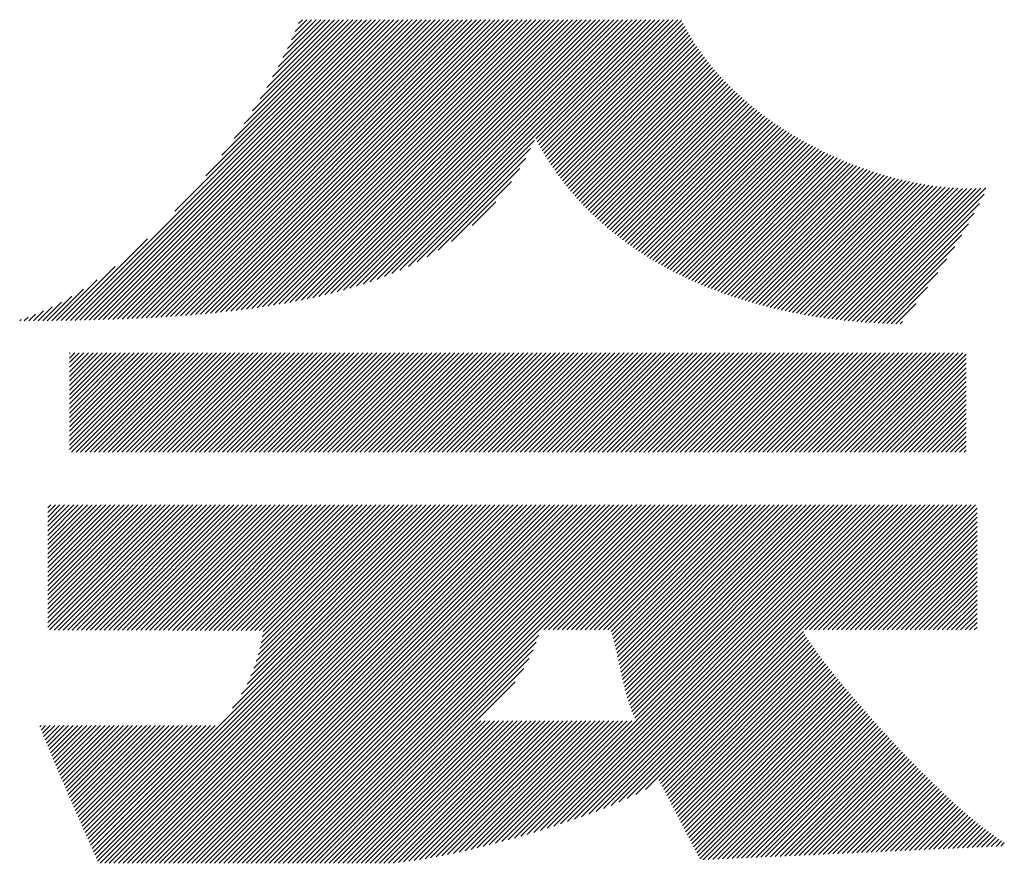
# Model space of a CAD drawing. Extents: x 6485 to 10335, y 4557 to 7333.
# Drawn here: x 9684 to 9731, y 4598 to 4639 of the extents above; entities that cross this region are included whole.
import ezdxf

# ---------------------------------------------------------------- set-up
doc = ezdxf.new("R2010")
doc.units = 0
doc.header["$MEASUREMENT"] = 0
doc.layers.add('_0-A_', color=7, linetype='CONTINUOUS')

msp = doc.modelspace()

# ---------------------------------------------------------------- linework, layer by layer
at = {"layer": '_0-A_', "color": 7, "linetype": 'Continuous'}
for p, q in [((9685.981, 4624.074), (9700.49, 4638.583)), ((9686.206, 4624.078), (9700.711, 4638.583)), ((9686.432, 4624.082), (9700.932, 4638.583)), ((9686.658, 4624.087), (9701.153, 4638.583)), ((9686.884, 4624.092), (9701.374, 4638.583)), ((9687.11, 4624.098), (9701.595, 4638.583)), ((9687.338, 4624.104), (9701.816, 4638.583)), ((9687.565, 4624.111), (9702.037, 4638.583)), ((9687.793, 4624.118), (9702.258, 4638.583)), ((9688.022, 4624.126), (9702.479, 4638.583)), ((9688.251, 4624.134), (9702.7, 4638.583)), ((9688.481, 4624.142), (9702.921, 4638.583)), ((9688.711, 4624.152), (9703.142, 4638.583)), ((9688.942, 4624.162), (9703.363, 4638.583)), ((9689.173, 4624.172), (9703.584, 4638.583)), ((9689.405, 4624.183), (9703.805, 4638.583)), ((9689.638, 4624.195), (9704.026, 4638.583)), ((9689.872, 4624.207), (9704.247, 4638.583)), ((9690.106, 4624.221), (9704.468, 4638.583)), ((9690.341, 4624.234), (9704.689, 4638.583)), ((9690.576, 4624.249), (9704.91, 4638.583)), ((9690.813, 4624.265), (9705.131, 4638.583)), ((9691.026, 4629.339), (9700.269, 4638.583)), ((9691.05, 4624.281), (9705.352, 4638.583)), ((9691.288, 4624.298), (9705.573, 4638.583)), ((9691.527, 4624.316), (9705.794, 4638.583)), ((9691.767, 4624.335), (9706.015, 4638.583)), ((9692.008, 4624.355), (9706.236, 4638.583)), ((9692.25, 4624.376), (9706.457, 4638.583)), ((9692.493, 4624.398), (9706.677, 4638.583)), ((9692.508, 4631.042), (9700.048, 4638.583)), ((9692.737, 4624.421), (9706.898, 4638.583)), ((9692.982, 4624.445), (9707.119, 4638.583)), ((9693.228, 4624.471), (9707.34, 4638.583)), ((9693.288, 4632.043), (9699.827, 4638.583)), ((9693.476, 4624.497), (9707.561, 4638.583)), ((9693.725, 4624.525), (9707.782, 4638.583)), ((9693.875, 4632.851), (9699.606, 4638.583)), ((9693.976, 4624.555), (9708.003, 4638.583)), ((9694.228, 4624.586), (9708.224, 4638.583)), ((9694.357, 4633.554), (9699.385, 4638.583)), ((9694.481, 4624.618), (9708.445, 4638.583)), ((9694.736, 4624.652), (9708.666, 4638.583)), ((9694.769, 4634.188), (9699.164, 4638.583)), ((9694.993, 4624.688), (9708.887, 4638.583)), ((9695.13, 4634.769), (9698.944, 4638.583)), ((9695.252, 4624.726), (9709.108, 4638.583)), ((9695.451, 4635.311), (9698.723, 4638.583)), ((9695.512, 4624.766), (9709.329, 4638.583)), ((9695.739, 4635.82), (9698.502, 4638.583)), ((9695.775, 4624.807), (9709.55, 4638.583)), ((9695.999, 4636.301), (9698.281, 4638.583)), ((9696.04, 4624.851), (9709.771, 4638.583)), ((9696.235, 4636.758), (9698.06, 4638.583)), ((9696.307, 4624.898), (9709.992, 4638.583)), ((9696.45, 4637.194), (9697.839, 4638.583)), ((9696.577, 4624.946), (9710.213, 4638.583)), ((9696.646, 4637.611), (9697.618, 4638.583)), ((9696.825, 4638.011), (9697.397, 4638.583)), ((9696.849, 4624.998), (9710.434, 4638.583)), ((9696.987, 4638.394), (9697.176, 4638.583)), ((9697.125, 4625.052), (9710.655, 4638.583)), ((9697.403, 4625.11), (9710.876, 4638.583)), ((9697.685, 4625.17), (9711.097, 4638.583)), ((9697.97, 4625.235), (9711.318, 4638.583)), ((9698.259, 4625.303), (9711.539, 4638.583)), ((9698.553, 4625.376), (9711.76, 4638.583)), ((9698.852, 4625.453), (9711.981, 4638.583)), ((9699.155, 4625.536), (9712.202, 4638.583)), ((9699.465, 4625.625), (9712.423, 4638.583)), ((9699.781, 4625.72), (9712.644, 4638.583)), ((9700.105, 4625.823), (9712.865, 4638.583)), ((9700.437, 4625.934), (9713.086, 4638.583)), ((9700.779, 4626.055), (9713.307, 4638.583)), ((9701.133, 4626.188), (9713.528, 4638.583)), ((9701.5, 4626.334), (9713.749, 4638.583)), ((9701.884, 4626.497), (9713.97, 4638.583)), ((9708.439, 4632.831), (9714.19, 4638.583)), ((9708.515, 4632.686), (9714.411, 4638.583)), ((9708.593, 4632.543), (9714.632, 4638.583)), ((9708.672, 4632.401), (9714.853, 4638.583)), ((9708.752, 4632.26), (9715.074, 4638.583)), ((9708.834, 4632.121), (9715.295, 4638.583)), ((9708.917, 4631.984), (9715.48, 4638.546)), ((9709.002, 4631.847), (9715.554, 4638.399)), ((9709.088, 4631.712), (9715.63, 4638.255)), ((9709.175, 4631.579), (9715.708, 4638.112)), ((9709.264, 4631.446), (9715.788, 4637.971)), ((9709.354, 4631.316), (9715.87, 4637.831)), ((9709.446, 4631.186), (9715.953, 4637.694)), ((9709.538, 4631.058), (9716.038, 4637.557)), ((9709.632, 4630.931), (9716.125, 4637.423)), ((9709.728, 4630.805), (9716.213, 4637.29)), ((9709.824, 4630.681), (9716.302, 4637.159)), ((9709.922, 4630.557), (9716.394, 4637.029)), ((9710.021, 4630.436), (9716.486, 4636.901)), ((9710.121, 4630.315), (9716.581, 4636.774)), ((9710.223, 4630.195), (9716.676, 4636.649)), ((9710.326, 4630.077), (9716.773, 4636.525)), ((9710.43, 4629.96), (9716.872, 4636.403)), ((9710.535, 4629.845), (9716.972, 4636.282)), ((9710.641, 4629.73), (9717.073, 4636.162)), ((9710.749, 4629.617), (9717.176, 4636.043)), ((9710.858, 4629.504), (9717.28, 4635.926)), ((9710.968, 4629.393), (9717.385, 4635.811)), ((9711.079, 4629.284), (9717.491, 4635.696)), ((9711.191, 4629.175), (9717.599, 4635.583)), ((9711.305, 4629.067), (9717.708, 4635.471)), ((9711.419, 4628.961), (9717.818, 4635.36)), ((9711.535, 4628.856), (9717.93, 4635.251)), ((9711.652, 4628.752), (9718.042, 4635.142)), ((9711.77, 4628.649), (9718.156, 4635.035)), ((9711.889, 4628.547), (9718.271, 4634.929)), ((9712.009, 4628.446), (9718.387, 4634.825)), ((9712.131, 4628.347), (9718.505, 4634.721)), ((9712.253, 4628.249), (9718.623, 4634.619)), ((9712.377, 4628.151), (9718.743, 4634.517)), ((9712.502, 4628.055), (9718.864, 4634.417)), ((9712.628, 4627.96), (9718.986, 4634.318)), ((9712.755, 4627.866), (9719.109, 4634.22)), ((9712.883, 4627.773), (9719.233, 4634.123)), ((9713.012, 4627.681), (9719.358, 4634.027)), ((9713.142, 4627.59), (9719.484, 4633.933)), ((9713.273, 4627.501), (9719.612, 4633.839)), ((9713.406, 4627.412), (9719.74, 4633.746)), ((9713.539, 4627.325), (9719.87, 4633.655)), ((9713.674, 4627.238), (9720, 4633.565)), ((9713.809, 4627.153), (9720.132, 4633.475)), ((9713.946, 4627.069), (9720.264, 4633.387)), ((9714.084, 4626.985), (9720.398, 4633.3)), ((9702.29, 4626.682), (9708.382, 4632.774)), ((9714.223, 4626.903), (9720.533, 4633.214)), ((9714.363, 4626.822), (9720.669, 4633.128)), ((9714.504, 4626.742), (9720.806, 4633.044)), ((9714.646, 4626.663), (9720.944, 4632.961)), ((9714.789, 4626.585), (9721.083, 4632.879)), ((9714.933, 4626.509), (9721.223, 4632.799)), ((9702.723, 4626.894), (9708.19, 4632.361)), ((9715.078, 4626.433), (9721.364, 4632.719)), ((9715.224, 4626.358), (9721.506, 4632.64)), ((9715.372, 4626.285), (9721.649, 4632.562)), ((9715.52, 4626.212), (9721.794, 4632.485)), ((9715.67, 4626.14), (9721.939, 4632.41)), ((9715.82, 4626.07), (9722.085, 4632.335)), ((9703.196, 4627.146), (9707.959, 4631.909)), ((9715.972, 4626.001), (9722.233, 4632.262)), ((9716.124, 4625.932), (9722.381, 4632.189)), ((9716.278, 4625.865), (9722.531, 4632.118)), ((9716.433, 4625.799), (9722.682, 4632.048)), ((9716.589, 4625.734), (9722.834, 4631.979)), ((9716.746, 4625.67), (9722.986, 4631.911)), ((9716.903, 4625.607), (9723.141, 4631.844)), ((9703.728, 4627.457), (9707.668, 4631.397)), ((9717.062, 4625.545), (9723.296, 4631.778)), ((9717.223, 4625.484), (9723.452, 4631.713)), ((9717.384, 4625.424), (9723.61, 4631.65)), ((9717.546, 4625.365), (9723.768, 4631.587)), ((9717.709, 4625.308), (9723.928, 4631.526)), ((9717.874, 4625.251), (9724.089, 4631.466)), ((9718.039, 4625.195), (9724.251, 4631.408)), ((9718.206, 4625.141), (9724.415, 4631.35)), ((9718.373, 4625.088), (9724.58, 4631.294)), ((9718.542, 4625.035), (9724.746, 4631.239)), ((9718.712, 4624.984), (9724.913, 4631.186)), ((9718.883, 4624.934), (9725.082, 4631.134)), ((9719.055, 4624.885), (9725.252, 4631.083)), ((9719.228, 4624.837), (9725.424, 4631.033)), ((9719.402, 4624.791), (9725.597, 4630.985)), ((9719.577, 4624.745), (9725.771, 4630.939)), ((9719.754, 4624.7), (9725.947, 4630.894)), ((9704.37, 4627.878), (9707.268, 4630.776)), ((9719.931, 4624.657), (9726.125, 4630.85)), ((9720.11, 4624.615), (9726.304, 4630.809)), ((9720.29, 4624.574), (9726.485, 4630.769)), ((9720.471, 4624.533), (9726.668, 4630.73)), ((9720.653, 4624.495), (9726.852, 4630.694)), ((9720.836, 4624.457), (9727.038, 4630.659)), ((9721.02, 4624.42), (9727.227, 4630.627)), ((9721.206, 4624.385), (9727.417, 4630.596)), ((9721.393, 4624.351), (9727.61, 4630.568)), ((9721.581, 4624.318), (9727.805, 4630.542)), ((9721.77, 4624.286), (9728.002, 4630.518)), ((9721.96, 4624.255), (9728.202, 4630.497)), ((9722.151, 4624.225), (9728.405, 4630.479)), ((9722.344, 4624.197), (9728.61, 4630.464)), ((9722.538, 4624.17), (9728.819, 4630.451)), ((9722.733, 4624.144), (9729.032, 4630.443)), ((9722.929, 4624.12), (9729.248, 4630.438)), ((9723.127, 4624.096), (9729.468, 4630.437)), ((9723.326, 4624.074), (9729.693, 4630.441)), ((9723.526, 4624.053), (9729.923, 4630.45)), ((9723.727, 4624.034), (9730.159, 4630.466)), ((9723.93, 4624.015), (9730.079, 4630.164)), ((9705.369, 4628.656), (9706.51, 4629.797)), ((9724.134, 4623.998), (9729.85, 4629.715)), ((9724.339, 4623.982), (9729.598, 4629.241)), ((9724.546, 4623.968), (9729.319, 4628.741)), ((9724.754, 4623.955), (9729.009, 4628.21)), ((9685.757, 4624.07), (9689.691, 4628.004)), ((9724.963, 4623.943), (9728.664, 4627.644)), ((9685.533, 4624.067), (9688.134, 4626.668)), ((9725.173, 4623.933), (9728.279, 4627.038)), ((9725.385, 4623.924), (9727.845, 4626.384)), ((9685.309, 4624.064), (9687.276, 4626.031)), ((9725.599, 4623.916), (9727.355, 4625.672)), ((9684.862, 4624.059), (9686.042, 4625.239)), ((9685.085, 4624.061), (9686.608, 4625.584)), ((9684.417, 4624.056), (9685.092, 4624.731)), ((9684.639, 4624.057), (9685.543, 4624.961)), ((9725.813, 4623.91), (9726.793, 4624.889)), ((9683.751, 4624.053), (9683.935, 4624.237)), ((9683.973, 4624.054), (9684.294, 4624.375)), ((9684.195, 4624.055), (9684.678, 4624.538)), ((9683.53, 4624.053), (9683.596, 4624.119)), ((9726.03, 4623.905), (9726.14, 4624.015)), ((9685.935, 4617.84), (9690.604, 4622.509)), ((9685.935, 4618.061), (9690.383, 4622.509)), ((9685.935, 4618.282), (9690.162, 4622.509)), ((9685.935, 4618.503), (9689.941, 4622.509)), ((9685.935, 4618.724), (9689.721, 4622.509)), ((9685.935, 4618.945), (9689.5, 4622.509)), ((9685.935, 4619.166), (9689.279, 4622.509)), ((9685.935, 4619.386), (9689.058, 4622.509)), ((9685.935, 4619.607), (9688.837, 4622.509)), ((9685.935, 4619.828), (9688.616, 4622.509)), ((9685.935, 4620.049), (9688.395, 4622.509)), ((9685.935, 4620.27), (9688.174, 4622.509)), ((9685.935, 4620.491), (9687.953, 4622.509)), ((9685.935, 4620.712), (9687.732, 4622.509)), ((9685.935, 4620.933), (9687.511, 4622.509)), ((9685.935, 4621.154), (9687.29, 4622.509)), ((9685.935, 4621.375), (9687.069, 4622.509)), ((9685.935, 4621.596), (9686.848, 4622.509)), ((9685.935, 4621.817), (9686.627, 4622.509)), ((9685.935, 4622.038), (9686.406, 4622.509)), ((9685.935, 4622.259), (9686.185, 4622.509)), ((9685.935, 4622.48), (9685.964, 4622.509)), ((9686.027, 4617.711), (9690.825, 4622.509)), ((9686.248, 4617.711), (9691.046, 4622.509)), ((9686.469, 4617.711), (9691.267, 4622.509)), ((9686.69, 4617.711), (9691.488, 4622.509)), ((9686.911, 4617.711), (9691.709, 4622.509)), ((9687.132, 4617.711), (9691.93, 4622.509)), ((9687.353, 4617.711), (9692.151, 4622.509)), ((9687.574, 4617.711), (9692.372, 4622.509)), ((9687.795, 4617.711), (9692.593, 4622.509)), ((9688.016, 4617.711), (9692.814, 4622.509)), ((9688.237, 4617.711), (9693.035, 4622.509)), ((9688.458, 4617.711), (9693.256, 4622.509)), ((9688.679, 4617.711), (9693.477, 4622.509)), ((9688.9, 4617.711), (9693.698, 4622.509)), ((9689.121, 4617.711), (9693.919, 4622.509)), ((9689.342, 4617.711), (9694.14, 4622.509)), ((9689.563, 4617.711), (9694.361, 4622.509)), ((9689.784, 4617.711), (9694.582, 4622.509)), ((9690.005, 4617.711), (9694.803, 4622.509)), ((9690.226, 4617.711), (9695.024, 4622.509)), ((9690.447, 4617.711), (9695.245, 4622.509)), ((9690.668, 4617.711), (9695.466, 4622.509)), ((9690.889, 4617.711), (9695.687, 4622.509)), ((9691.11, 4617.711), (9695.908, 4622.509)), ((9691.331, 4617.711), (9696.129, 4622.509)), ((9691.551, 4617.711), (9696.35, 4622.509)), ((9691.772, 4617.711), (9696.571, 4622.509)), ((9691.993, 4617.711), (9696.792, 4622.509)), ((9692.214, 4617.711), (9697.013, 4622.509)), ((9692.435, 4617.711), (9697.234, 4622.509)), ((9692.656, 4617.711), (9697.454, 4622.509)), ((9692.877, 4617.711), (9697.675, 4622.509)), ((9693.098, 4617.711), (9697.896, 4622.509)), ((9693.319, 4617.711), (9698.117, 4622.509)), ((9693.54, 4617.711), (9698.338, 4622.509)), ((9693.761, 4617.711), (9698.559, 4622.509)), ((9693.982, 4617.711), (9698.78, 4622.509)), ((9694.203, 4617.711), (9699.001, 4622.509)), ((9694.424, 4617.711), (9699.222, 4622.509)), ((9694.645, 4617.711), (9699.443, 4622.509)), ((9694.866, 4617.711), (9699.664, 4622.509)), ((9695.087, 4617.711), (9699.885, 4622.509)), ((9695.308, 4617.711), (9700.106, 4622.509)), ((9695.529, 4617.711), (9700.327, 4622.509)), ((9695.75, 4617.711), (9700.548, 4622.509)), ((9695.971, 4617.711), (9700.769, 4622.509)), ((9696.192, 4617.711), (9700.99, 4622.509)), ((9696.413, 4617.711), (9701.211, 4622.509)), ((9696.634, 4617.711), (9701.432, 4622.509)), ((9696.855, 4617.711), (9701.653, 4622.509)), ((9697.076, 4617.711), (9701.874, 4622.509)), ((9697.297, 4617.711), (9702.095, 4622.509)), ((9697.518, 4617.711), (9702.316, 4622.509)), ((9697.739, 4617.711), (9702.537, 4622.509)), ((9697.96, 4617.711), (9702.758, 4622.509)), ((9698.181, 4617.711), (9702.979, 4622.509)), ((9698.402, 4617.711), (9703.2, 4622.509)), ((9698.623, 4617.711), (9703.421, 4622.509)), ((9698.844, 4617.711), (9703.642, 4622.509)), ((9699.064, 4617.711), (9703.863, 4622.509)), ((9699.285, 4617.711), (9704.084, 4622.509)), ((9699.506, 4617.711), (9704.305, 4622.509)), ((9699.727, 4617.711), (9704.526, 4622.509)), ((9699.948, 4617.711), (9704.747, 4622.509)), ((9700.169, 4617.711), (9704.968, 4622.509)), ((9700.39, 4617.711), (9705.188, 4622.509)), ((9700.611, 4617.711), (9705.409, 4622.509)), ((9700.832, 4617.711), (9705.63, 4622.509)), ((9701.053, 4617.711), (9705.851, 4622.509)), ((9701.274, 4617.711), (9706.072, 4622.509)), ((9701.495, 4617.711), (9706.293, 4622.509)), ((9701.716, 4617.711), (9706.514, 4622.509)), ((9701.937, 4617.711), (9706.735, 4622.509)), ((9702.158, 4617.711), (9706.956, 4622.509)), ((9702.379, 4617.711), (9707.177, 4622.509)), ((9702.6, 4617.711), (9707.398, 4622.509)), ((9702.821, 4617.711), (9707.619, 4622.509)), ((9703.042, 4617.711), (9707.84, 4622.509)), ((9703.263, 4617.711), (9708.061, 4622.509)), ((9703.484, 4617.711), (9708.282, 4622.509)), ((9703.705, 4617.711), (9708.503, 4622.509)), ((9703.926, 4617.711), (9708.724, 4622.509)), ((9704.147, 4617.711), (9708.945, 4622.509)), ((9704.368, 4617.711), (9709.166, 4622.509)), ((9704.589, 4617.711), (9709.387, 4622.509)), ((9704.81, 4617.711), (9709.608, 4622.509)), ((9705.031, 4617.711), (9709.829, 4622.509)), ((9705.252, 4617.711), (9710.05, 4622.509)), ((9705.473, 4617.711), (9710.271, 4622.509)), ((9705.694, 4617.711), (9710.492, 4622.509)), ((9705.915, 4617.711), (9710.713, 4622.509)), ((9706.136, 4617.711), (9710.934, 4622.509)), ((9706.357, 4617.711), (9711.155, 4622.509)), ((9706.578, 4617.711), (9711.376, 4622.509)), ((9706.798, 4617.711), (9711.597, 4622.509)), ((9707.019, 4617.711), (9711.818, 4622.509)), ((9707.24, 4617.711), (9712.039, 4622.509)), ((9707.461, 4617.711), (9712.26, 4622.509)), ((9707.682, 4617.711), (9712.481, 4622.509)), ((9707.903, 4617.711), (9712.701, 4622.509)), ((9708.124, 4617.711), (9712.922, 4622.509)), ((9708.345, 4617.711), (9713.143, 4622.509)), ((9708.566, 4617.711), (9713.364, 4622.509)), ((9708.787, 4617.711), (9713.585, 4622.509)), ((9709.008, 4617.711), (9713.806, 4622.509)), ((9709.229, 4617.711), (9714.027, 4622.509)), ((9709.45, 4617.711), (9714.248, 4622.509)), ((9709.671, 4617.711), (9714.469, 4622.509)), ((9709.892, 4617.711), (9714.69, 4622.509)), ((9710.113, 4617.711), (9714.911, 4622.509)), ((9710.334, 4617.711), (9715.132, 4622.509)), ((9710.555, 4617.711), (9715.353, 4622.509)), ((9710.776, 4617.711), (9715.574, 4622.509)), ((9710.997, 4617.711), (9715.795, 4622.509)), ((9711.218, 4617.711), (9716.016, 4622.509)), ((9711.439, 4617.711), (9716.237, 4622.509)), ((9711.66, 4617.711), (9716.458, 4622.509)), ((9711.881, 4617.711), (9716.679, 4622.509)), ((9712.102, 4617.711), (9716.9, 4622.509)), ((9712.323, 4617.711), (9717.121, 4622.509)), ((9712.544, 4617.711), (9717.342, 4622.509)), ((9712.765, 4617.711), (9717.563, 4622.509)), ((9712.986, 4617.711), (9717.784, 4622.509)), ((9713.207, 4617.711), (9718.005, 4622.509)), ((9713.428, 4617.711), (9718.226, 4622.509)), ((9713.649, 4617.711), (9718.447, 4622.509)), ((9713.87, 4617.711), (9718.668, 4622.509)), ((9714.091, 4617.711), (9718.889, 4622.509)), ((9714.311, 4617.711), (9719.11, 4622.509)), ((9714.532, 4617.711), (9719.331, 4622.509)), ((9714.753, 4617.711), (9719.552, 4622.509)), ((9714.974, 4617.711), (9719.773, 4622.509)), ((9715.195, 4617.711), (9719.994, 4622.509)), ((9715.416, 4617.711), (9720.214, 4622.509)), ((9715.637, 4617.711), (9720.435, 4622.509)), ((9715.858, 4617.711), (9720.656, 4622.509)), ((9716.079, 4617.711), (9720.877, 4622.509)), ((9716.3, 4617.711), (9721.098, 4622.509)), ((9716.521, 4617.711), (9721.319, 4622.509)), ((9716.742, 4617.711), (9721.54, 4622.509)), ((9716.963, 4617.711), (9721.761, 4622.509)), ((9717.184, 4617.711), (9721.982, 4622.509)), ((9717.405, 4617.711), (9722.203, 4622.509)), ((9717.626, 4617.711), (9722.424, 4622.509)), ((9717.847, 4617.711), (9722.645, 4622.509)), ((9718.068, 4617.711), (9722.866, 4622.509)), ((9718.289, 4617.711), (9723.087, 4622.509)), ((9718.51, 4617.711), (9723.308, 4622.509)), ((9718.731, 4617.711), (9723.529, 4622.509)), ((9718.952, 4617.711), (9723.75, 4622.509)), ((9719.173, 4617.711), (9723.971, 4622.509)), ((9719.394, 4617.711), (9724.192, 4622.509)), ((9719.615, 4617.711), (9724.413, 4622.509)), ((9719.836, 4617.711), (9724.634, 4622.509)), ((9720.057, 4617.711), (9724.855, 4622.509)), ((9720.278, 4617.711), (9725.076, 4622.509)), ((9720.499, 4617.711), (9725.297, 4622.509)), ((9720.72, 4617.711), (9725.518, 4622.509)), ((9720.941, 4617.711), (9725.739, 4622.509)), ((9721.162, 4617.711), (9725.96, 4622.509)), ((9721.383, 4617.711), (9726.181, 4622.509)), ((9721.604, 4617.711), (9726.402, 4622.509)), ((9721.824, 4617.711), (9726.623, 4622.509)), ((9722.045, 4617.711), (9726.844, 4622.509)), ((9722.266, 4617.711), (9727.065, 4622.509)), ((9722.487, 4617.711), (9727.286, 4622.509)), ((9722.708, 4617.711), (9727.507, 4622.509)), ((9722.929, 4617.711), (9727.728, 4622.509)), ((9723.15, 4617.711), (9727.948, 4622.509)), ((9723.371, 4617.711), (9728.169, 4622.509)), ((9723.592, 4617.711), (9728.39, 4622.509)), ((9723.813, 4617.711), (9728.611, 4622.509)), ((9724.034, 4617.711), (9728.832, 4622.509)), ((9724.255, 4617.711), (9729.053, 4622.509)), ((9724.476, 4617.711), (9729.215, 4622.451)), ((9724.697, 4617.711), (9729.215, 4622.23)), ((9724.918, 4617.711), (9729.215, 4622.009)), ((9725.139, 4617.711), (9729.215, 4621.788)), ((9725.36, 4617.711), (9729.215, 4621.567)), ((9725.581, 4617.711), (9729.215, 4621.346)), ((9725.802, 4617.711), (9729.215, 4621.125)), ((9726.023, 4617.711), (9729.215, 4620.904)), ((9726.244, 4617.711), (9729.215, 4620.683)), ((9726.465, 4617.711), (9729.215, 4620.462)), ((9726.686, 4617.711), (9729.215, 4620.241)), ((9726.907, 4617.711), (9729.215, 4620.02)), ((9727.128, 4617.711), (9729.215, 4619.799)), ((9727.349, 4617.711), (9729.215, 4619.578)), ((9727.57, 4617.711), (9729.215, 4619.357)), ((9727.791, 4617.711), (9729.215, 4619.136)), ((9728.012, 4617.711), (9729.215, 4618.915)), ((9728.233, 4617.711), (9729.215, 4618.694)), ((9728.454, 4617.711), (9729.215, 4618.473)), ((9728.675, 4617.711), (9729.215, 4618.252)), ((9728.896, 4617.711), (9729.215, 4618.031)), ((9729.117, 4617.711), (9729.215, 4617.81)), ((9684.89, 4609.282), (9690.778, 4615.171)), ((9684.89, 4609.503), (9690.558, 4615.171)), ((9684.89, 4609.724), (9690.337, 4615.171)), ((9684.89, 4609.945), (9690.116, 4615.171)), ((9684.89, 4610.166), (9689.895, 4615.171)), ((9684.89, 4610.387), (9689.674, 4615.171)), ((9684.89, 4610.608), (9689.453, 4615.171)), ((9684.89, 4610.829), (9689.232, 4615.171)), ((9684.89, 4611.05), (9689.011, 4615.171)), ((9684.89, 4611.271), (9688.79, 4615.171)), ((9684.89, 4611.492), (9688.569, 4615.171)), ((9684.89, 4611.713), (9688.348, 4615.171)), ((9684.89, 4611.934), (9688.127, 4615.171)), ((9684.89, 4612.155), (9687.906, 4615.171)), ((9684.89, 4612.376), (9687.685, 4615.171)), ((9684.89, 4612.597), (9687.464, 4615.171)), ((9684.89, 4612.817), (9687.243, 4615.171)), ((9684.89, 4613.038), (9687.022, 4615.171)), ((9684.89, 4613.259), (9686.801, 4615.171)), ((9684.89, 4613.48), (9686.58, 4615.171)), ((9684.89, 4613.701), (9686.359, 4615.171)), ((9684.89, 4613.922), (9686.138, 4615.171)), ((9684.89, 4614.143), (9685.917, 4615.171)), ((9684.89, 4614.364), (9685.696, 4615.171)), ((9684.89, 4614.585), (9685.475, 4615.171)), ((9684.89, 4614.806), (9685.254, 4615.171)), ((9684.89, 4615.027), (9685.033, 4615.171)), ((9684.968, 4609.139), (9690.999, 4615.171)), ((9685.188, 4609.138), (9691.22, 4615.171)), ((9685.408, 4609.138), (9691.441, 4615.171)), ((9685.629, 4609.137), (9691.662, 4615.171)), ((9685.849, 4609.136), (9691.883, 4615.171)), ((9686.07, 4609.136), (9692.104, 4615.171)), ((9686.29, 4609.135), (9692.325, 4615.171)), ((9686.51, 4609.135), (9692.546, 4615.171)), ((9686.731, 4609.134), (9692.767, 4615.171)), ((9686.951, 4609.133), (9692.988, 4615.171)), ((9687.089, 4598.444), (9703.816, 4615.171)), ((9687.156, 4598.29), (9704.037, 4615.171)), ((9687.171, 4609.133), (9693.209, 4615.171)), ((9687.223, 4598.136), (9704.258, 4615.171)), ((9687.291, 4597.983), (9704.479, 4615.171)), ((9687.392, 4609.132), (9693.43, 4615.171)), ((9687.412, 4597.883), (9704.7, 4615.171)), ((9687.612, 4609.131), (9693.651, 4615.171)), ((9687.633, 4597.883), (9704.921, 4615.171)), ((9687.832, 4609.131), (9693.872, 4615.171)), ((9687.854, 4597.883), (9705.142, 4615.171)), ((9688.053, 4609.13), (9694.093, 4615.171)), ((9688.075, 4597.883), (9705.363, 4615.171)), ((9688.273, 4609.13), (9694.314, 4615.171)), ((9688.296, 4597.883), (9705.584, 4615.171)), ((9688.493, 4609.129), (9694.535, 4615.171)), ((9688.517, 4597.883), (9705.805, 4615.171)), ((9688.714, 4609.128), (9694.756, 4615.171)), ((9688.738, 4597.883), (9706.025, 4615.171)), ((9688.934, 4609.128), (9694.977, 4615.171)), ((9688.959, 4597.883), (9706.246, 4615.171)), ((9689.154, 4609.127), (9695.198, 4615.171)), ((9689.18, 4597.883), (9706.467, 4615.171)), ((9689.375, 4609.127), (9695.419, 4615.171)), ((9689.401, 4597.883), (9706.688, 4615.171)), ((9689.595, 4609.126), (9695.64, 4615.171)), ((9689.622, 4597.883), (9706.909, 4615.171)), ((9689.816, 4609.125), (9695.861, 4615.171)), ((9689.843, 4597.883), (9707.13, 4615.171)), ((9690.036, 4609.125), (9696.082, 4615.171)), ((9690.064, 4597.883), (9707.351, 4615.171)), ((9690.256, 4609.124), (9696.303, 4615.171)), ((9690.285, 4597.883), (9707.572, 4615.171)), ((9690.477, 4609.123), (9696.524, 4615.171)), ((9690.506, 4597.883), (9707.793, 4615.171)), ((9690.697, 4609.123), (9696.745, 4615.171)), ((9690.727, 4597.883), (9708.014, 4615.171)), ((9690.917, 4609.122), (9696.966, 4615.171)), ((9690.948, 4597.883), (9708.235, 4615.171)), ((9691.138, 4609.122), (9697.187, 4615.171)), ((9691.169, 4597.883), (9708.456, 4615.171)), ((9691.358, 4609.121), (9697.408, 4615.171)), ((9691.39, 4597.883), (9708.677, 4615.171)), ((9691.578, 4609.12), (9697.629, 4615.171)), ((9691.611, 4597.883), (9708.898, 4615.171)), ((9691.799, 4609.12), (9697.85, 4615.171)), ((9691.832, 4597.883), (9709.119, 4615.171)), ((9692.019, 4609.119), (9698.071, 4615.171)), ((9692.053, 4597.883), (9709.34, 4615.171)), ((9692.239, 4609.119), (9698.292, 4615.171)), ((9692.274, 4597.883), (9709.561, 4615.171)), ((9692.46, 4609.118), (9698.512, 4615.171)), ((9692.494, 4597.883), (9709.782, 4615.171)), ((9692.68, 4609.117), (9698.733, 4615.171)), ((9692.715, 4597.883), (9710.003, 4615.171)), ((9692.901, 4609.117), (9698.954, 4615.171)), ((9692.936, 4597.883), (9710.224, 4615.171)), ((9693.121, 4609.116), (9699.175, 4615.171)), ((9693.157, 4597.883), (9710.445, 4615.171)), ((9693.341, 4609.115), (9699.396, 4615.171)), ((9693.378, 4597.883), (9710.666, 4615.171)), ((9693.562, 4609.115), (9699.617, 4615.171)), ((9693.599, 4597.883), (9710.887, 4615.171)), ((9693.782, 4609.114), (9699.838, 4615.171)), ((9693.797, 4605.373), (9703.595, 4615.171)), ((9693.82, 4597.883), (9711.108, 4615.171)), ((9694.002, 4609.114), (9700.059, 4615.171)), ((9694.041, 4597.883), (9711.329, 4615.171)), ((9694.223, 4609.113), (9700.28, 4615.171)), ((9694.24, 4606.037), (9703.374, 4615.171)), ((9694.262, 4597.883), (9711.55, 4615.171)), ((9694.443, 4609.112), (9700.501, 4615.171)), ((9694.483, 4597.883), (9711.771, 4615.171)), ((9694.504, 4606.521), (9703.153, 4615.171)), ((9694.663, 4609.112), (9700.722, 4615.171)), ((9694.69, 4606.929), (9702.932, 4615.171)), ((9694.704, 4597.883), (9711.992, 4615.171)), ((9694.832, 4607.292), (9702.711, 4615.171)), ((9694.884, 4609.111), (9700.943, 4615.171)), ((9694.925, 4597.883), (9712.213, 4615.171)), ((9694.946, 4607.627), (9702.49, 4615.171)), ((9695.039, 4607.941), (9702.269, 4615.171)), ((9695.104, 4609.111), (9701.164, 4615.171)), ((9695.117, 4608.239), (9702.048, 4615.171)), ((9695.146, 4597.883), (9712.434, 4615.171)), ((9695.182, 4608.526), (9701.827, 4615.171)), ((9695.238, 4608.802), (9701.606, 4615.171)), ((9695.324, 4609.11), (9701.385, 4615.171)), ((9695.367, 4597.883), (9712.655, 4615.171)), ((9695.588, 4597.883), (9712.876, 4615.171)), ((9695.809, 4597.883), (9713.097, 4615.171)), ((9696.03, 4597.883), (9713.318, 4615.171)), ((9696.251, 4597.883), (9713.538, 4615.171)), ((9696.472, 4597.883), (9713.759, 4615.171)), ((9696.693, 4597.883), (9713.98, 4615.171)), ((9696.914, 4597.883), (9714.201, 4615.171)), ((9697.135, 4597.883), (9714.422, 4615.171)), ((9697.356, 4597.883), (9714.643, 4615.171)), ((9708.031, 4599.278), (9723.924, 4615.171)), ((9708.347, 4599.372), (9724.145, 4615.171)), ((9708.665, 4599.47), (9724.366, 4615.171)), ((9708.833, 4609.139), (9714.864, 4615.171)), ((9708.987, 4599.57), (9724.587, 4615.171)), ((9709.054, 4609.139), (9715.085, 4615.171)), ((9709.275, 4609.139), (9715.306, 4615.171)), ((9709.312, 4599.674), (9724.808, 4615.171)), ((9709.496, 4609.139), (9715.527, 4615.171)), ((9709.64, 4599.782), (9725.029, 4615.171)), ((9709.717, 4609.139), (9715.748, 4615.171)), ((9709.938, 4609.139), (9715.969, 4615.171)), ((9709.973, 4599.894), (9725.25, 4615.171)), ((9710.159, 4609.139), (9716.19, 4615.171)), ((9710.31, 4600.009), (9725.471, 4615.171)), ((9710.38, 4609.139), (9716.411, 4615.171)), ((9710.601, 4609.139), (9716.632, 4615.171)), ((9710.651, 4600.13), (9725.692, 4615.171)), ((9710.822, 4609.139), (9716.853, 4615.171)), ((9710.998, 4600.255), (9725.913, 4615.171)), ((9711.043, 4609.139), (9717.074, 4615.171)), ((9711.263, 4609.139), (9717.295, 4615.171)), ((9711.35, 4600.387), (9726.134, 4615.171)), ((9711.484, 4609.139), (9717.516, 4615.171)), ((9711.705, 4609.139), (9717.737, 4615.171)), ((9711.71, 4600.525), (9726.355, 4615.171)), ((9711.926, 4609.139), (9717.958, 4615.171)), ((9712.078, 4600.673), (9726.576, 4615.171)), ((9712.082, 4609.074), (9718.179, 4615.171)), ((9712.134, 4608.905), (9718.4, 4615.171)), ((9712.182, 4608.732), (9718.621, 4615.171)), ((9712.227, 4608.556), (9718.842, 4615.171)), ((9712.27, 4608.378), (9719.063, 4615.171)), ((9712.312, 4608.199), (9719.284, 4615.171)), ((9712.352, 4608.018), (9719.505, 4615.171)), ((9712.392, 4607.837), (9719.726, 4615.171)), ((9712.431, 4607.655), (9719.947, 4615.171)), ((9712.457, 4600.831), (9726.797, 4615.171)), ((9712.47, 4607.473), (9720.168, 4615.171)), ((9712.51, 4607.292), (9720.389, 4615.171)), ((9712.549, 4607.11), (9720.61, 4615.171)), ((9712.589, 4606.929), (9720.831, 4615.171)), ((9712.63, 4606.749), (9721.052, 4615.171)), ((9712.672, 4606.57), (9721.272, 4615.171)), ((9712.716, 4606.393), (9721.493, 4615.171)), ((9712.761, 4606.217), (9721.714, 4615.171)), ((9712.808, 4606.043), (9721.935, 4615.171)), ((9712.851, 4601.004), (9727.018, 4615.171)), ((9712.857, 4605.871), (9722.156, 4615.171)), ((9712.908, 4605.702), (9722.377, 4615.171)), ((9712.963, 4605.535), (9722.598, 4615.171)), ((9713.021, 4605.372), (9722.819, 4615.171)), ((9713.082, 4605.213), (9723.04, 4615.171)), ((9713.148, 4605.058), (9723.261, 4615.171)), ((9713.22, 4604.908), (9723.482, 4615.171)), ((9713.269, 4601.2), (9727.239, 4615.171)), ((9713.297, 4604.765), (9723.703, 4615.171)), ((9721.428, 4609.139), (9727.46, 4615.171)), ((9721.649, 4609.139), (9727.681, 4615.171)), ((9721.87, 4609.139), (9727.902, 4615.171)), ((9722.091, 4609.139), (9728.123, 4615.171)), ((9722.312, 4609.139), (9728.344, 4615.171)), ((9722.533, 4609.139), (9728.565, 4615.171)), ((9722.754, 4609.139), (9728.785, 4615.171)), ((9722.975, 4609.139), (9729.006, 4615.171)), ((9723.196, 4609.139), (9729.227, 4615.171)), ((9723.417, 4609.139), (9729.448, 4615.171)), ((9723.638, 4609.139), (9729.669, 4615.171)), ((9723.859, 4609.139), (9729.738, 4615.018)), ((9724.08, 4609.139), (9729.738, 4614.797)), ((9724.301, 4609.139), (9729.738, 4614.576)), ((9724.522, 4609.139), (9729.738, 4614.355)), ((9724.743, 4609.139), (9729.738, 4614.134)), ((9724.964, 4609.139), (9729.738, 4613.914)), ((9725.185, 4609.139), (9729.738, 4613.693)), ((9725.406, 4609.139), (9729.738, 4613.472)), ((9725.627, 4609.139), (9729.738, 4613.251)), ((9725.848, 4609.139), (9729.738, 4613.03)), ((9726.069, 4609.139), (9729.738, 4612.809)), ((9726.29, 4609.139), (9729.738, 4612.588)), ((9726.51, 4609.139), (9729.738, 4612.367)), ((9726.731, 4609.139), (9729.738, 4612.146)), ((9726.952, 4609.139), (9729.738, 4611.925)), ((9727.173, 4609.139), (9729.738, 4611.704)), ((9727.394, 4609.139), (9729.738, 4611.483)), ((9727.615, 4609.139), (9729.738, 4611.262)), ((9727.836, 4609.139), (9729.738, 4611.041)), ((9728.057, 4609.139), (9729.738, 4610.82)), ((9728.278, 4609.139), (9729.738, 4610.599)), ((9728.499, 4609.139), (9729.738, 4610.378)), ((9728.72, 4609.139), (9729.738, 4610.157)), ((9728.941, 4609.139), (9729.738, 4609.936)), ((9729.162, 4609.139), (9729.738, 4609.715)), ((9729.383, 4609.139), (9729.738, 4609.494)), ((9695.285, 4609.071), (9695.324, 4609.11)), ((9713.731, 4601.441), (9721.356, 4609.067)), ((9729.604, 4609.139), (9729.738, 4609.273)), ((9697.577, 4597.883), (9708.586, 4608.893)), ((9697.798, 4597.883), (9708.461, 4608.546)), ((9714.389, 4601.878), (9721.432, 4608.922)), ((9714.465, 4601.734), (9721.515, 4608.784)), ((9714.542, 4601.59), (9721.601, 4608.649)), ((9698.019, 4597.883), (9708.309, 4608.174)), ((9714.618, 4601.445), (9721.689, 4608.516)), ((9714.694, 4601.3), (9721.779, 4608.385)), ((9714.77, 4601.155), (9721.871, 4608.256)), ((9714.846, 4601.01), (9721.964, 4608.128)), ((9698.24, 4597.883), (9708.118, 4607.762)), ((9714.922, 4600.865), (9722.057, 4608)), ((9714.997, 4600.72), (9722.152, 4607.874)), ((9715.073, 4600.574), (9722.247, 4607.748)), ((9715.148, 4600.429), (9722.343, 4607.623)), ((9698.461, 4597.883), (9707.859, 4607.281)), ((9715.224, 4600.283), (9722.44, 4607.499)), ((9715.299, 4600.137), (9722.537, 4607.375)), ((9715.374, 4599.992), (9722.634, 4607.251)), ((9715.449, 4599.846), (9722.732, 4607.129)), ((9698.682, 4597.883), (9707.443, 4606.645)), ((9715.525, 4599.7), (9722.831, 4607.006)), ((9715.6, 4599.554), (9722.929, 4606.884)), ((9715.675, 4599.409), (9723.029, 4606.762)), ((9715.751, 4599.263), (9723.128, 4606.641)), ((9715.826, 4599.118), (9723.228, 4606.52)), ((9715.902, 4598.973), (9723.329, 4606.399)), ((9715.978, 4598.827), (9723.429, 4606.279)), ((9716.054, 4598.683), (9723.53, 4606.159)), ((9716.13, 4598.538), (9723.631, 4606.039)), ((9716.207, 4598.393), (9723.733, 4605.92)), ((9716.283, 4598.249), (9723.835, 4605.8)), ((9716.36, 4598.105), (9723.937, 4605.682)), ((9716.525, 4598.048), (9724.039, 4605.563)), ((9716.756, 4598.059), (9724.142, 4605.445)), ((9716.988, 4598.07), (9724.245, 4605.327)), ((9717.22, 4598.08), (9724.348, 4605.209)), ((9698.903, 4597.883), (9705.781, 4604.761)), ((9699.124, 4597.883), (9706.002, 4604.761)), ((9699.345, 4597.883), (9706.223, 4604.761)), ((9699.566, 4597.883), (9706.444, 4604.761)), ((9699.787, 4597.883), (9706.665, 4604.761)), ((9700.008, 4597.883), (9706.886, 4604.761)), ((9700.228, 4597.883), (9707.107, 4604.761)), ((9700.449, 4597.883), (9707.328, 4604.761)), ((9700.67, 4597.883), (9707.549, 4604.761)), ((9700.891, 4597.883), (9707.77, 4604.761)), ((9701.112, 4597.883), (9707.99, 4604.761)), ((9701.333, 4597.883), (9708.211, 4604.761)), ((9701.568, 4597.897), (9708.432, 4604.761)), ((9701.813, 4597.921), (9708.653, 4604.761)), ((9702.062, 4597.949), (9708.874, 4604.761)), ((9702.315, 4597.98), (9709.095, 4604.761)), ((9702.571, 4598.016), (9709.316, 4604.761)), ((9702.832, 4598.056), (9709.537, 4604.761)), ((9703.096, 4598.099), (9709.758, 4604.761)), ((9703.363, 4598.145), (9709.979, 4604.761)), ((9703.633, 4598.194), (9710.2, 4604.761)), ((9703.907, 4598.247), (9710.421, 4604.761)), ((9704.183, 4598.302), (9710.642, 4604.761)), ((9704.463, 4598.361), (9710.863, 4604.761)), ((9704.745, 4598.422), (9711.084, 4604.761)), ((9705.03, 4598.486), (9711.305, 4604.761)), ((9705.318, 4598.553), (9711.526, 4604.761)), ((9705.609, 4598.623), (9711.747, 4604.761)), ((9705.902, 4598.695), (9711.968, 4604.761)), ((9706.198, 4598.77), (9712.189, 4604.761)), ((9706.497, 4598.848), (9712.41, 4604.761)), ((9706.798, 4598.929), (9712.631, 4604.761)), ((9707.102, 4599.012), (9712.852, 4604.761)), ((9707.409, 4599.097), (9713.073, 4604.761)), ((9707.719, 4599.186), (9713.294, 4604.761)), ((9717.451, 4598.091), (9724.451, 4605.091)), ((9717.683, 4598.102), (9724.555, 4604.974)), ((9717.915, 4598.113), (9724.659, 4604.857)), ((9718.146, 4598.123), (9724.763, 4604.74)), ((9684.496, 4604.469), (9684.561, 4604.534)), ((9684.559, 4604.311), (9684.782, 4604.534)), ((9684.623, 4604.154), (9685.003, 4604.534)), ((9684.687, 4603.997), (9685.224, 4604.534)), ((9684.752, 4603.84), (9685.445, 4604.534)), ((9684.816, 4603.684), (9685.666, 4604.534)), ((9684.881, 4603.528), (9685.887, 4604.534)), ((9684.946, 4603.372), (9686.108, 4604.534)), ((9685.011, 4603.216), (9686.329, 4604.534)), ((9685.076, 4603.06), (9686.55, 4604.534)), ((9685.142, 4602.905), (9686.771, 4604.534)), ((9685.208, 4602.75), (9686.992, 4604.534)), ((9685.274, 4602.595), (9687.213, 4604.534)), ((9685.34, 4602.44), (9687.434, 4604.534)), ((9685.406, 4602.285), (9687.655, 4604.534)), ((9685.472, 4602.13), (9687.876, 4604.534)), ((9685.539, 4601.976), (9688.097, 4604.534)), ((9685.605, 4601.822), (9688.318, 4604.534)), ((9685.672, 4601.667), (9688.539, 4604.534)), ((9685.739, 4601.513), (9688.76, 4604.534)), ((9685.806, 4601.359), (9688.981, 4604.534)), ((9685.873, 4601.206), (9689.202, 4604.534)), ((9685.94, 4601.052), (9689.423, 4604.534)), ((9686.008, 4600.898), (9689.644, 4604.534)), ((9686.075, 4600.745), (9689.864, 4604.534)), ((9686.143, 4600.591), (9690.085, 4604.534)), ((9686.21, 4600.438), (9690.306, 4604.534)), ((9686.278, 4600.284), (9690.527, 4604.534)), ((9686.345, 4600.131), (9690.748, 4604.534)), ((9686.413, 4599.977), (9690.969, 4604.534)), ((9686.48, 4599.824), (9691.19, 4604.534)), ((9686.548, 4599.671), (9691.411, 4604.534)), ((9686.616, 4599.517), (9691.632, 4604.534)), ((9686.683, 4599.364), (9691.853, 4604.534)), ((9686.751, 4599.211), (9692.074, 4604.534)), ((9686.819, 4599.057), (9692.295, 4604.534)), ((9686.886, 4598.904), (9692.516, 4604.534)), ((9686.954, 4598.751), (9692.737, 4604.534)), ((9687.021, 4598.597), (9692.958, 4604.534)), ((9718.378, 4598.134), (9724.868, 4604.624)), ((9718.61, 4598.145), (9724.973, 4604.507)), ((9718.841, 4598.155), (9725.077, 4604.392)), ((9719.073, 4598.166), (9725.183, 4604.276)), ((9719.304, 4598.177), (9725.288, 4604.16)), ((9719.536, 4598.187), (9725.394, 4604.045)), ((9719.768, 4598.198), (9725.5, 4603.93)), ((9719.999, 4598.209), (9725.606, 4603.815)), ((9720.231, 4598.219), (9725.713, 4603.701)), ((9720.463, 4598.23), (9725.82, 4603.587)), ((9720.694, 4598.241), (9725.927, 4603.473)), ((9720.926, 4598.251), (9726.034, 4603.359)), ((9721.158, 4598.262), (9726.141, 4603.246)), ((9721.389, 4598.273), (9726.249, 4603.133)), ((9721.621, 4598.283), (9726.357, 4603.02)), ((9721.853, 4598.294), (9726.466, 4602.907)), ((9722.084, 4598.305), (9726.575, 4602.795)), ((9722.316, 4598.315), (9726.684, 4602.683)), ((9722.548, 4598.326), (9726.793, 4602.571)), ((9722.779, 4598.337), (9726.903, 4602.46)), ((9723.011, 4598.347), (9727.012, 4602.349)), ((9723.242, 4598.358), (9727.123, 4602.238)), ((9723.474, 4598.369), (9727.233, 4602.128)), ((9723.706, 4598.379), (9727.344, 4602.018)), ((9723.937, 4598.39), (9727.455, 4601.908)), ((9724.169, 4598.401), (9727.567, 4601.799)), ((9724.401, 4598.411), (9727.679, 4601.69)), ((9724.632, 4598.422), (9727.791, 4601.581)), ((9724.864, 4598.433), (9727.904, 4601.473)), ((9725.096, 4598.443), (9728.017, 4601.365)), ((9725.327, 4598.454), (9728.131, 4601.257)), ((9725.559, 4598.465), (9728.244, 4601.15)), ((9725.791, 4598.475), (9728.359, 4601.044)), ((9726.022, 4598.486), (9728.474, 4600.938)), ((9726.254, 4598.497), (9728.589, 4600.832)), ((9726.486, 4598.507), (9728.705, 4600.727)), ((9726.717, 4598.518), (9728.821, 4600.622)), ((9726.949, 4598.529), (9728.938, 4600.518)), ((9727.18, 4598.54), (9729.056, 4600.415)), ((9727.412, 4598.55), (9729.174, 4600.312)), ((9727.644, 4598.561), (9729.292, 4600.21)), ((9727.875, 4598.572), (9729.412, 4600.108)), ((9728.107, 4598.582), (9729.532, 4600.007)), ((9728.339, 4598.593), (9729.653, 4599.907)), ((9728.57, 4598.604), (9729.775, 4599.808)), ((9728.802, 4598.614), (9729.897, 4599.709)), ((9729.034, 4598.625), (9730.021, 4599.612)), ((9729.265, 4598.636), (9730.145, 4599.516)), ((9729.497, 4598.646), (9730.271, 4599.42)), ((9729.729, 4598.657), (9730.398, 4599.326)), ((9729.96, 4598.668), (9730.526, 4599.233)), ((9730.192, 4598.678), (9730.656, 4599.142)), ((9730.424, 4598.689), (9730.787, 4599.052)), ((9730.655, 4598.7), (9730.92, 4598.965)), ((9730.887, 4598.71), (9731.055, 4598.879))]:
    msp.add_line(p, q, dxfattribs=at)

doc.saveas('drawing.dxf')
